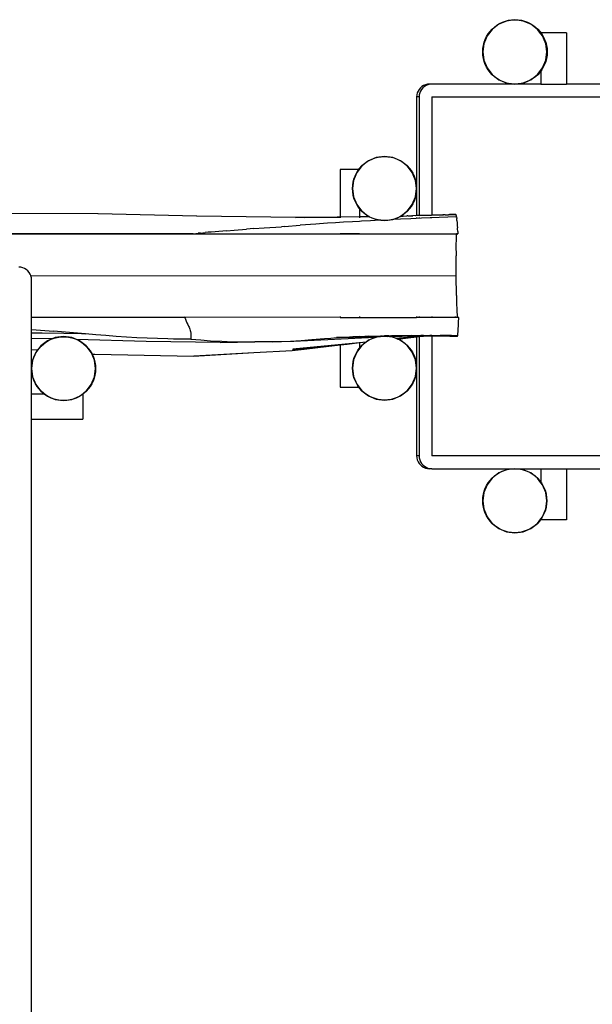
# Model space of a CAD drawing. Units: millimetres. Extents: x -4764 to 397627, y -3372 to 6910.
# Drawn here: x 723 to 1616, y 3522 to 5058 of the extents above; entities that cross this region are included whole.
import ezdxf

# ---------------------------------------------------------------- set-up
doc = ezdxf.new("R2010")
doc.units = ezdxf.units.MM

# ---------------------------------------------------------------- blocks, each defined once
blk = doc.blocks.new('WP-D6')
at = {"color": 7, "true_color": 0xffffff}
for p, q in [((1482.3, 5056.1), (1470.2, 5051.2)), ((1495.2, 5057.9), (1482.3, 5056.1)), ((1508.1, 5056.1), (1495.2, 5057.9)), ((1520.2, 5051.2), (1508.1, 5056.1)), ((1459.8, 5043.2), (1451.9, 5032.9)), ((1470.2, 5051.2), (1459.8, 5043.2)), ((1530.6, 5043.2), (1520.2, 5051.2)), ((1536.1, 5036), (1530.6, 5043.2)), ((1451.9, 5032.9), (1446.9, 5020.8)), ((1576.1, 5037.7), (1536.1, 5037.7)), ((1536.1, 5037.7), (1536.1, 5036)), ((1538.5, 5032.9), (1536.1, 5036)), ((1543.5, 5020.8), (1538.5, 5032.9)), ((1576.1, 5037.7), (1576.1, 4957.7)), ((1446.9, 5020.8), (1445.2, 5007.9)), ((1545.2, 5007.9), (1543.5, 5020.8)), ((1445.2, 5007.9), (1446.9, 4994.9)), ((1446.9, 4994.9), (1451.9, 4982.9)), ((1538.5, 4982.9), (1543.5, 4994.9)), ((1543.5, 4994.9), (1545.2, 5007.9)), ((1451.9, 4982.9), (1459.8, 4972.5)), ((1530.6, 4972.5), (1536.1, 4979.7)), ((1536.1, 4979.7), (1538.5, 4982.9)), ((1536.1, 4979.7), (1536.1, 4957.7)), ((1459.8, 4972.5), (1470.2, 4964.6)), ((1470.2, 4964.6), (1482.3, 4959.6)), ((1508.1, 4959.6), (1520.2, 4964.6)), ((1520.2, 4964.6), (1530.6, 4972.5)), ((1346, 4949.5), (1344.3, 4946.8)), ((1348, 4951.9), (1346, 4949.5)), ((1350.4, 4953.9), (1348, 4951.9)), ((1349.8, 4949.5), (1348.2, 4946.8)), ((1351.8, 4951.9), (1349.8, 4949.5)), ((1353, 4955.5), (1350.4, 4953.9)), ((1354.2, 4953.9), (1351.8, 4951.9)), ((1355.9, 4956.7), (1353, 4955.5)), ((1356.9, 4955.5), (1354.2, 4953.9)), ((1359, 4957.5), (1355.9, 4956.7)), ((1359.8, 4956.7), (1356.9, 4955.5)), ((1362.1, 4957.7), (1359, 4957.5)), ((1362.8, 4957.5), (1359.8, 4956.7)), ((1366, 4957.7), (1362.1, 4957.7)), ((1366, 4957.7), (1362.8, 4957.5)), ((1536.1, 4957.7), (1366, 4957.7)), ((1482.3, 4959.6), (1495.2, 4957.9)), ((1495.2, 4957.9), (1508.1, 4959.6)), ((1536.1, 4957.7), (1576.1, 4957.7)), ((2607.6, 4957.7), (1576.1, 4957.7)), ((1342.4, 4940.8), (1342.1, 4937.7)), ((1346, 4937.7), (1342.1, 4937.7)), ((1342.1, 4937.7), (1342.1, 4794.7)), ((1343.1, 4943.9), (1342.4, 4940.8)), ((1344.3, 4946.8), (1343.1, 4943.9)), ((1346.2, 4940.8), (1346, 4937.7)), ((1346, 4937.7), (1346, 4752.6)), ((1347, 4943.9), (1346.2, 4940.8)), ((1348.2, 4946.8), (1347, 4943.9)), ((1366, 4937.7), (2823.3, 4937.7)), ((1366, 4937.7), (1366, 4753.2)), ((1279.2, 4843), (1267.1, 4838)), ((1292.1, 4844.7), (1279.2, 4843)), ((1305.1, 4843), (1292.1, 4844.7)), ((1317.1, 4838), (1305.1, 4843)), ((1252.7, 4824.7), (1222.9, 4824.7)), ((1222.9, 4824.7), (1222.9, 4750.4)), ((1252.7, 4824.7), (1248.8, 4819.7)), ((1256.8, 4830), (1252.7, 4824.7)), ((1267.1, 4838), (1256.8, 4830)), ((1327.5, 4830), (1317.1, 4838)), ((1335.4, 4819.7), (1327.5, 4830)), ((1248.8, 4819.7), (1243.8, 4807.6)), ((1340.4, 4807.6), (1335.4, 4819.7)), ((1243.8, 4807.6), (1242.1, 4794.7)), ((1242.1, 4794.7), (1243.8, 4781.7)), ((1342.1, 4794.7), (1340.4, 4807.6)), ((1340.4, 4781.7), (1342.1, 4794.7)), ((1342.1, 4794.7), (1342.1, 4752.5)), ((1243.8, 4781.7), (1248.8, 4769.7)), ((1335.4, 4769.7), (1340.4, 4781.7)), ((1248.8, 4769.7), (1252.9, 4764.3)), ((1252.9, 4764.3), (1252.9, 4750.8)), ((1252.9, 4764.3), (1256.8, 4759.3)), ((1327.5, 4759.3), (1335.4, 4769.7)), ((845, 4755.3), (692.5, 4755.7)), ((845.3, 4755.3), (845, 4755.3)), ((998.9, 4751.9), (845.3, 4755.3)), ((999.1, 4751.9), (998.9, 4751.9)), ((1152.9, 4749.6), (999.1, 4751.9)), ((1167.4, 4749.7), (1152.9, 4749.6)), ((1161.3, 4749.4), (1153.2, 4749.3)), ((1180.1, 4749.5), (1153.3, 4749.1)), ((1161.6, 4749.4), (1161.3, 4749.4)), ((1268.5, 4750.8), (1167.4, 4749.7)), ((1167.4, 4749.7), (1222.9, 4750.4)), ((1180.1, 4749.5), (1180.1, 4749.5)), ((1252.9, 4750.8), (1222.9, 4750.4)), ((1222.9, 4749.7), (1222.9, 4749)), ((1268.1, 4751), (1252.9, 4750.8)), ((1268.2, 4750.9), (1252.9, 4750.8)), ((1252.9, 4749.8), (1252.9, 4749.1)), ((1256.8, 4759.3), (1267.1, 4751.4)), ((1267.1, 4751.4), (1268.1, 4751)), ((1268.1, 4751), (1268.2, 4750.9)), ((1268.2, 4750.9), (1268.5, 4750.8)), ((1268.5, 4750.8), (1279.2, 4746.4)), ((1305.1, 4746.4), (1317.1, 4751.4)), ((1333.3, 4747.7), (1317, 4747)), ((1317.1, 4751.4), (1317.7, 4751.8)), ((1317.7, 4751.8), (1327.5, 4759.3)), ((1317.7, 4751.8), (1320.4, 4751.9)), ((1321.4, 4751.9), (1320.4, 4751.9)), ((1321.4, 4751.9), (1327, 4752)), ((1328.4, 4752.1), (1327, 4752)), ((1328.4, 4752.1), (1336.2, 4752.3)), ((1349.6, 4748.4), (1333.3, 4747.7)), ((1335.3, 4752.3), (1334.8, 4752.2)), ((1342.1, 4752.5), (1336.2, 4752.3)), ((1340.2, 4752.4), (1339.6, 4752.4)), ((1346, 4752.6), (1342.1, 4752.5)), ((1342.1, 4749.5), (1342.1, 4749.1)), ((1346, 4752.6), (1403.5, 4754.2)), ((1366, 4753.2), (1346, 4752.6)), ((1346, 4749.6), (1346, 4749.1)), ((1348.4, 4752.6), (1348, 4752.6)), ((1363.4, 4749), (1349.6, 4748.4)), ((1350.9, 4752.7), (1350.5, 4752.6)), ((1360, 4752.9), (1360.2, 4752.9)), ((1360.6, 4752.9), (1360.4, 4752.9)), ((1366, 4749.1), (1363.4, 4749)), ((1372.9, 4753.4), (1366, 4753.2)), ((1366, 4749.8), (1366, 4749.1)), ((1377.1, 4749.6), (1366, 4749.1)), ((1383.1, 4753.7), (1372.9, 4753.4)), ((1390.8, 4750.1), (1377.1, 4749.6)), ((1385.5, 4753.8), (1383.1, 4753.7)), ((1386.7, 4753.8), (1385.5, 4753.8)), ((1386.7, 4753.8), (1392, 4754)), ((1404.5, 4750.6), (1390.8, 4750.1)), ((1393.5, 4754.1), (1392, 4754)), ((1400.2, 4754.3), (1393.5, 4754.1)), ((1403.1, 4754.3), (1393.5, 4754.1)), ((1403.1, 4754.3), (1400.2, 4754.3)), ((1402.5, 4749.5), (1402.5, 4749.4)), ((1403.2, 4754.4), (1403.1, 4754.4)), ((1403.1, 4754.4), (1403.1, 4754.3)), ((1403.2, 4754.4), (1403.2, 4754.4)), ((1403.2, 4754.4), (1403.2, 4754.4)), ((1403.3, 4754.4), (1403.2, 4754.4)), ((1403.3, 4754.4), (1403.2, 4754.4)), ((1403.2, 4754.4), (1403.2, 4754.4)), ((1403.3, 4754.4), (1403.3, 4754.4)), ((1403.4, 4754.3), (1403.3, 4754.4)), ((1403.3, 4754.4), (1403.3, 4754.4)), ((1403.5, 4754.2), (1403.4, 4754.3)), ((1403.4, 4754.3), (1403.4, 4754.3)), ((1403.5, 4754.1), (1403.5, 4754.2)), ((1403.5, 4754.2), (1403.5, 4754.2)), ((1403.6, 4754), (1403.5, 4754.1)), ((1403.6, 4753.9), (1403.6, 4754)), ((1403.7, 4753.7), (1403.6, 4753.9)), ((1403.7, 4753.6), (1403.7, 4753.7)), ((1403.8, 4753.4), (1403.7, 4753.6)), ((1403.9, 4753.2), (1403.8, 4753.4)), ((1403.9, 4753), (1403.9, 4753.2)), ((1404, 4752.8), (1403.9, 4753)), ((1404, 4752.6), (1404, 4752.8)), ((1404.1, 4752.4), (1404, 4752.6)), ((1404.2, 4752.1), (1404.1, 4752.4)), ((1404.2, 4751.8), (1404.2, 4752.1)), ((1404.3, 4751.5), (1404.2, 4751.8)), ((1404.4, 4751.2), (1404.3, 4751.5)), ((1404.4, 4750.9), (1404.4, 4751.2)), ((1404.5, 4750.6), (1404.4, 4750.9)), ((1404.5, 4750.6), (1404.7, 4748.1)), ((1405, 4744.9), (1404.7, 4748.1)), ((1088.2, 4732.2), (1076.6, 4731.3)), ((1088.2, 4732.2), (1104.3, 4733.3)), ((1104.3, 4733.3), (1131.4, 4735.3)), ((1136, 4735.7), (1131.4, 4735.3)), ((1136, 4735.7), (1160.2, 4737.5)), ((1184.7, 4739.3), (1160.2, 4737.5)), ((1190.8, 4739.7), (1184.7, 4739.3)), ((1197, 4740.1), (1190.8, 4739.7)), ((1203.2, 4740.6), (1197, 4740.1)), ((1215.5, 4741.4), (1203.2, 4740.6)), ((1227.9, 4742.2), (1215.5, 4741.4)), ((1242.1, 4743), (1227.9, 4742.2)), ((1252.9, 4743.6), (1242.1, 4743)), ((1256.2, 4743.8), (1252.9, 4743.6)), ((1252.9, 4743.6), (1252.9, 4743.6)), ((1270.4, 4744.6), (1256.2, 4743.8)), ((1284.6, 4745.4), (1270.4, 4744.6)), ((1279.2, 4746.4), (1286.2, 4745.4)), ((1286.2, 4745.4), (1284.6, 4745.4)), ((1286.2, 4745.4), (1292.1, 4744.7)), ((1292.1, 4744.7), (1305.1, 4746.4)), ((1317, 4747), (1305.1, 4746.4)), ((1305.1, 4746.4), (1305.1, 4746.4)), ((1405, 4744.9), (1405.3, 4741.2)), ((1405.3, 4741.2), (1405.6, 4737.4)), ((1405.6, 4737.4), (1405.9, 4733.6)), ((1406, 4731.7), (1405.9, 4733.6)), ((262.8, 4724.4), (1222.9, 4724.2)), ((993.6, 4724.3), (309, 4724.5)), ((993.6, 4724.3), (1001.2, 4725.1)), ((993.6, 4724.3), (1222.9, 4724.3)), ((1004.8, 4725.4), (1001.2, 4725.1)), ((1004.8, 4725.4), (1012, 4726.1)), ((1016.9, 4726.5), (1012, 4726.1)), ((1021.7, 4726.9), (1016.9, 4726.5)), ((1027.7, 4727.5), (1021.7, 4726.9)), ((1033.7, 4728), (1027.7, 4727.5)), ((1039.6, 4728.4), (1033.7, 4728)), ((1045.5, 4728.9), (1039.6, 4728.4)), ((1045.5, 4728.9), (1057.3, 4729.8)), ((1057.3, 4729.8), (1076.6, 4731.3)), ((1222.9, 4724.3), (1222.9, 4724.2)), ((1252.9, 4724.3), (1222.9, 4724.3)), ((1222.9, 4724.2), (1222.9, 4723.8)), ((1222.9, 4724.2), (1252.9, 4724.2)), ((1252.9, 4724.3), (1252.9, 4724.2)), ((1252.9, 4724.3), (1342.1, 4724.2)), ((1252.9, 4724.2), (1252.9, 4723.8)), ((1252.9, 4724.2), (1342.1, 4724.2)), ((1342.1, 4724.2), (1342.1, 4724.2)), ((1342.1, 4724.2), (1342.1, 4723.8)), ((1342.1, 4724.2), (1346, 4724.2)), ((1342.1, 4724.2), (1346, 4724.2)), ((1346, 4724.2), (1346, 4724.2)), ((1346, 4724.2), (1346, 4723.8)), ((1346, 4724.2), (1366, 4724.2)), ((1346, 4724.2), (1366, 4724.2)), ((1366, 4724.2), (1366, 4724.2)), ((1366, 4724.2), (1366, 4723.9)), ((1366, 4724.2), (1401.8, 4724.2)), ((1366, 4724.2), (1401.8, 4724.2)), ((1401.8, 4724.2), (1406.6, 4724.2)), ((1401.8, 4724.2), (1401.8, 4724.2)), ((1401.8, 4724.2), (1401.8, 4723.9)), ((1401.8, 4724.2), (1404.6, 4724.2)), ((1403.7, 4719.2), (1403.6, 4716.4)), ((1403.9, 4721.4), (1403.7, 4719.2)), ((1404.1, 4722.9), (1403.9, 4721.4)), ((1404.3, 4723.9), (1404.1, 4722.9)), ((1404.6, 4724.2), (1404.3, 4723.9)), ((1406.6, 4724.2), (1404.6, 4724.2)), ((1406.3, 4728), (1406, 4731.7)), ((1406.3, 4728), (1406.6, 4724.2)), ((1403.6, 4713), (1403.5, 4709.2)), ((1403.5, 4709.2), (1403.5, 4705)), ((1403.5, 4705), (1403.5, 4700.4)), ((1403.6, 4716.4), (1403.6, 4713)), ((1403.5, 4700.4), (1403.6, 4695.3)), ((1403.6, 4695.3), (1403.6, 4689.7)), ((1404, 4658.8), (1403.6, 4689.7)), ((724.4, 4671.9), (721.3, 4672.2)), ((727.5, 4671.2), (724.4, 4671.9)), ((730.4, 4670), (727.5, 4671.2)), ((733.1, 4668.4), (730.4, 4670)), ((735.4, 4666.3), (733.1, 4668.4)), ((737.5, 4663.9), (735.4, 4666.3)), ((739.1, 4661.3), (737.5, 4663.9)), ((740.1, 4659), (739.1, 4661.3)), ((740.1, 4659), (1404, 4658.8)), ((740.3, 4658.4), (740.1, 4659)), ((741.1, 4655.3), (740.3, 4658.4)), ((741.3, 4652.2), (741.1, 4655.3)), ((1404.3, 4628), (1404, 4658.8)), ((741.3, 4593.9), (741.3, 4652.2)), ((1404.3, 4628), (1404.4, 4622.5)), ((1404.4, 4622.5), (1404.5, 4617.4)), ((1404.5, 4617.4), (1404.5, 4612.7)), ((1404.5, 4612.7), (1404.6, 4608.6)), ((741.3, 4575.1), (741.3, 4593.9)), ((741.3, 4593.9), (980.1, 4593.9)), ((980.1, 4593.9), (980.8, 4592.3)), ((1222.9, 4593.8), (980.1, 4593.9)), ((1222.9, 4594.9), (1222.9, 4593.8)), ((1222.9, 4593.8), (1252.9, 4593.8)), ((1252.9, 4594.9), (1252.9, 4593.8)), ((1252.9, 4593.8), (1342.1, 4593.8)), ((1342.1, 4594.9), (1342.1, 4593.8)), ((1346, 4593.8), (1342.1, 4593.8)), ((1346, 4594.9), (1346, 4593.8)), ((1366, 4593.8), (1346, 4593.8)), ((1366, 4594.9), (1366, 4593.8)), ((1402.7, 4593.8), (1366, 4593.8)), ((1402.7, 4593.8), (1402.7, 4594.9)), ((1406, 4593.8), (1402.7, 4593.8)), ((1404.6, 4608.6), (1404.8, 4604.8)), ((1404.8, 4604.8), (1404.9, 4601.4)), ((1404.9, 4601.4), (1405.1, 4598.6)), ((1405.1, 4598.6), (1405.3, 4596.5)), ((1405.3, 4596.5), (1405.5, 4594.9)), ((1405.5, 4594.9), (1405.8, 4594)), ((1405.8, 4594), (1406, 4593.8)), ((1407.8, 4593.8), (1406, 4593.8)), ((1407.7, 4591), (1407.8, 4593.8)), ((980.8, 4592.3), (981.4, 4590.8)), ((981.4, 4590.8), (982.5, 4588.1)), ((982.5, 4588.1), (983.7, 4585.5)), ((983.7, 4585.5), (985, 4582.8)), ((985, 4582.8), (986.3, 4580.2)), ((986.3, 4580.2), (987.1, 4578.6)), ((987.1, 4578.6), (987.8, 4577)), ((1407.1, 4577), (1407.2, 4579.8)), ((1407.2, 4579.8), (1407.3, 4582.6)), ((1407.3, 4582.6), (1407.5, 4585.4)), ((1407.5, 4585.4), (1407.6, 4588.2)), ((1407.6, 4588.2), (1407.7, 4591)), ((741.3, 4575.1), (741.6, 4575.1)), ((741.3, 4568.9), (741.3, 4575.1)), ((758, 4568.9), (741.3, 4568.9)), ((741.3, 4561), (741.3, 4568.9)), ((741.6, 4575.1), (775.6, 4572.2)), ((825.7, 4568.1), (758, 4568.9)), ((819.3, 4568.7), (775.6, 4572.2)), ((791.3, 4563.9), (778.4, 4562.2)), ((804.2, 4562.2), (791.3, 4563.9)), ((819.3, 4568.7), (825.7, 4568.1)), ((841.6, 4566.7), (825.7, 4568.1)), ((857.5, 4565.4), (841.6, 4566.7)), ((873.5, 4564.1), (857.5, 4565.4)), ((889.4, 4563), (873.5, 4564.1)), ((905.6, 4562.1), (889.4, 4563)), ((987.8, 4577), (988.3, 4575.5)), ((988.3, 4575.5), (988.9, 4573.4)), ((988.9, 4573.4), (989.3, 4571.7)), ((989.3, 4571.7), (989.6, 4569.4)), ((989.6, 4569.4), (989.7, 4567.5)), ((989.7, 4567.5), (989.8, 4565.6)), ((989.8, 4565.6), (989.9, 4563.6)), ((989.9, 4563.6), (989.9, 4561.7)), ((1243.8, 4563.1), (1217.2, 4562.2)), ((1243.8, 4563.1), (1223.6, 4562.5)), ((1229.9, 4562.8), (1236.1, 4563)), ((1236.1, 4563), (1242.5, 4563.2)), ((1245.6, 4563.2), (1237.3, 4563)), ((1237.3, 4563), (1243.8, 4563.1)), ((1253.6, 4563.7), (1242.5, 4563.2)), ((1242.5, 4563.2), (1245.6, 4563.2)), ((1245.7, 4563.1), (1243.8, 4563.1)), ((1245.6, 4563.2), (1245.8, 4563.2)), ((1245.7, 4563.1), (1275.1, 4563.6)), ((1251.7, 4563.3), (1245.7, 4563.1)), ((1245.8, 4563.2), (1246.2, 4563.2)), ((1256.5, 4563.5), (1246.2, 4563.2)), ((1253.9, 4563.5), (1246.2, 4563.2)), ((1246.2, 4563.2), (1251.7, 4563.3)), ((1253.2, 4563.3), (1251.7, 4563.3)), ((1253.2, 4563.3), (1275.1, 4563.6)), ((1260.6, 4563.5), (1253.2, 4563.3)), ((1256.5, 4563.5), (1253.2, 4563.3)), ((1253.6, 4563.7), (1261.1, 4564)), ((1257.7, 4563.5), (1256.5, 4563.5)), ((1267.5, 4564.2), (1261.1, 4564)), ((1267.5, 4564.2), (1272.3, 4564.3)), ((1272.2, 4564.1), (1282.7, 4564.5)), ((1272.3, 4564.3), (1275.9, 4564.5)), ((1285.8, 4564.5), (1274.6, 4564.1)), ((1275.1, 4563.6), (1285.5, 4563.8)), ((1275.9, 4564.5), (1282.1, 4564.6)), ((1285.8, 4564.5), (1277.1, 4564.1)), ((1285.5, 4563.8), (1279.2, 4563)), ((1282.1, 4564.6), (1287.1, 4564.7)), ((1289.1, 4564.3), (1285.5, 4563.8)), ((1286.9, 4564.5), (1285.8, 4564.5)), ((1288.1, 4564.2), (1286.3, 4564.2)), ((1287, 4564.6), (1291.9, 4564.8)), ((1287.1, 4564.7), (1291.9, 4564.8)), ((1289.1, 4564.3), (1288.1, 4564.2)), ((1289.1, 4564.3), (1291.8, 4564.6)), ((1291.1, 4564.6), (1290.3, 4564.6)), ((1291.8, 4564.6), (1291.1, 4564.6)), ((1291.8, 4564.6), (1292.1, 4564.7)), ((1293.4, 4564.8), (1291.9, 4564.8)), ((1292.3, 4564.6), (1292.1, 4564.7)), ((1301.2, 4564.9), (1292.3, 4564.6)), ((1294.1, 4564.4), (1292.3, 4564.6)), ((1293.6, 4564.8), (1293.4, 4564.8)), ((1295.2, 4564.9), (1293.6, 4564.8)), ((1296.2, 4564.5), (1294.1, 4564.4)), ((1297.2, 4564), (1294.1, 4564.4)), ((1299, 4564.9), (1295.2, 4564.9)), ((1296.7, 4564.5), (1296.2, 4564.5)), ((1297.2, 4564), (1307.6, 4564.2)), ((1299.9, 4563.6), (1297.2, 4564)), ((1299, 4564.9), (1301.2, 4564.9)), ((1308.7, 4564.2), (1299.9, 4563.6)), ((1305.1, 4563), (1299.9, 4563.6)), ((1301, 4564.6), (1300.8, 4564.6)), ((1303.8, 4564.7), (1301, 4564.6)), ((1301.2, 4564.9), (1302.6, 4565)), ((1302.6, 4565), (1302.8, 4565)), ((1302.9, 4565), (1302.8, 4565)), ((1306.6, 4565.1), (1302.9, 4565)), ((1302.9, 4565), (1321, 4565)), ((1303.9, 4564.3), (1329.1, 4564.8)), ((1319.3, 4564.7), (1303.9, 4564.4)), ((1304, 4564.5), (1319.3, 4564.7)), ((1304.1, 4564.6), (1317.5, 4564.8)), ((1304.1, 4564.7), (1317.5, 4564.8)), ((1317.5, 4564.8), (1304.2, 4564.8)), ((1306.6, 4565.1), (1311.6, 4565.1)), ((1321, 4565), (1306.6, 4565.1)), ((1307.6, 4564.2), (1308.7, 4564.2)), ((1308.7, 4564.2), (1340.1, 4564.9)), ((1309.3, 4561.2), (1352.8, 4565)), ((1310.6, 4560.7), (1356.5, 4565)), ((1311.5, 4560.3), (1342.1, 4563.3)), ((1311.6, 4565.1), (1317.4, 4565.2)), ((1317.4, 4565.2), (1323.2, 4565.2)), ((1323.4, 4565.1), (1317.4, 4565.2)), ((1317.5, 4564.8), (1318.9, 4564.8)), ((1318.9, 4564.8), (1319.4, 4564.9)), ((1320.4, 4564.8), (1318.9, 4564.8)), ((1319.3, 4564.7), (1329.1, 4564.8)), ((1321, 4565), (1319.4, 4564.9)), ((1319.4, 4564.9), (1321.9, 4564.9)), ((1321.9, 4564.9), (1320.4, 4564.8)), ((1321, 4565), (1321.9, 4565)), ((1323.4, 4565.1), (1321.9, 4565)), ((1326.8, 4565), (1321.9, 4565)), ((1321.9, 4564.9), (1322.6, 4564.8)), ((1324.5, 4564.9), (1322.6, 4564.8)), ((1323.2, 4565.2), (1324.5, 4565.2)), ((1323.5, 4565.1), (1323.4, 4565.1)), ((1324.5, 4565.2), (1323.5, 4565.1)), ((1332.2, 4565), (1323.5, 4565.1)), ((1324.5, 4565.2), (1324.8, 4565.2)), ((1325.5, 4564.9), (1324.5, 4564.9)), ((1324.7, 4561.5), (1342.1, 4563.3)), ((1324.8, 4565.2), (1329, 4565.3)), ((1336, 4565.1), (1324.8, 4565.2)), ((1326.1, 4564.9), (1325.5, 4564.9)), ((1328, 4564.9), (1326.1, 4564.9)), ((1330.8, 4565), (1326.8, 4565)), ((1330.7, 4564.9), (1326.8, 4565)), ((1330.8, 4565), (1328, 4564.9)), ((1330.7, 4564.9), (1328, 4564.9)), ((1329, 4565.3), (1334.8, 4565.3)), ((1329, 4565.3), (1333.2, 4565)), ((1329.1, 4564.8), (1330.3, 4564.9)), ((1330.3, 4564.9), (1331, 4564.9)), ((1331.8, 4565), (1330.7, 4564.9)), ((1332.2, 4565), (1330.8, 4565)), ((1331, 4564.9), (1332.7, 4564.9)), ((1333, 4565), (1331.8, 4565)), ((1333.2, 4565), (1332.2, 4565)), ((1333, 4565), (1332.2, 4565)), ((1332.7, 4564.9), (1333.8, 4564.9)), ((1333.1, 4565), (1333, 4565)), ((1333.8, 4565), (1333.1, 4565)), ((1333.4, 4565), (1333.2, 4565)), ((1333.8, 4565), (1333.4, 4565)), ((1334.1, 4565), (1333.8, 4565)), ((1333.8, 4564.9), (1334.8, 4564.9)), ((1334.9, 4565), (1334.1, 4565)), ((1334.8, 4565.3), (1342.1, 4565.3)), ((1337.9, 4565.1), (1334.8, 4565.3)), ((1334.8, 4564.9), (1335.9, 4564.9)), ((1335.2, 4565), (1334.9, 4565)), ((1335.6, 4565), (1335.2, 4565)), ((1335.7, 4565), (1335.6, 4565)), ((1336.2, 4565), (1335.7, 4565)), ((1335.9, 4564.9), (1339, 4565)), ((1336, 4565.1), (1337.9, 4565.1)), ((1336.3, 4565), (1336.2, 4565)), ((1337.3, 4565), (1336.3, 4565)), ((1337.6, 4565), (1336.3, 4565)), ((1337.6, 4565), (1337.3, 4565)), ((1338, 4565), (1337.6, 4565)), ((1337.6, 4565), (1337.6, 4565)), ((1337.9, 4565.1), (1338.5, 4565.1)), ((1338.3, 4565.1), (1337.9, 4565.1)), ((1338, 4565), (1338.3, 4565.1)), ((1338.3, 4565.1), (1339.4, 4565.1)), ((1338.5, 4565.1), (1339.4, 4565.1)), ((1339, 4565), (1340, 4565)), ((1339.4, 4565.1), (1339.7, 4565.1)), ((1339.7, 4565.1), (1339.9, 4565.1)), ((1339.9, 4565.1), (1340, 4565.1)), ((1340, 4565.1), (1340.2, 4565.1)), ((1340, 4565), (1340, 4565)), ((1340, 4565), (1340.1, 4565)), ((1340.1, 4565), (1340.4, 4565)), ((1340.1, 4564.9), (1342.3, 4564.9)), ((1340.2, 4565.1), (1340.4, 4565)), ((1340.2, 4565.1), (1340.7, 4565.1)), ((1340.4, 4565), (1341.1, 4565.1)), ((1341.9, 4565), (1340.4, 4565)), ((1340.7, 4565.1), (1341.1, 4565.1)), ((1341.1, 4565.1), (1341.4, 4565.1)), ((1341.4, 4565.1), (1341.8, 4565.1)), ((1341.8, 4565.1), (1342.1, 4565.1)), ((1341.8, 4565.1), (1341.9, 4565)), ((1341.9, 4565), (1342, 4565)), ((1342, 4565), (1343.1, 4565.1)), ((1342, 4565), (1342.9, 4565)), ((1342.1, 4565.3), (1342.1, 4565.3)), ((1342.1, 4565.3), (1342.7, 4565.3)), ((1342.1, 4565.1), (1343.3, 4565.1)), ((1343.1, 4565.1), (1342.1, 4565.1)), ((1342.1, 4563.3), (1346, 4563.7)), ((1342.1, 4563.3), (1342.1, 4514.7)), ((1342.3, 4564.9), (1342.9, 4565)), ((1342.7, 4565.3), (1350.5, 4565.4)), ((1342.7, 4565.3), (1346.8, 4565.3)), ((1342.9, 4565), (1343.8, 4565)), ((1343.2, 4565), (1343.1, 4565.1)), ((1343.2, 4565), (1343.7, 4565)), ((1343.8, 4565), (1343.2, 4565)), ((1343.3, 4565.1), (1343.3, 4565.1)), ((1343.3, 4565.1), (1343.7, 4565.1)), ((1343.3, 4565.1), (1343.7, 4565)), ((1343.7, 4565.1), (1344.8, 4565.1)), ((1343.7, 4565), (1343.7, 4565.1)), ((1343.7, 4565.1), (1344.8, 4565.1)), ((1343.7, 4565.1), (1344.7, 4565)), ((1343.8, 4565), (1343.8, 4565)), ((1344.4, 4565), (1343.8, 4565)), ((1344.4, 4565), (1344.7, 4565)), ((1344.7, 4565), (1344.8, 4565)), ((1344.8, 4565.1), (1345.4, 4565.1)), ((1344.8, 4565), (1345.2, 4565.1)), ((1345.2, 4565.1), (1345.4, 4565)), ((1345.2, 4565.1), (1345.5, 4565.1)), ((1345.7, 4565.2), (1345.4, 4565.1)), ((1345.4, 4565.1), (1348.2, 4565.2)), ((1346.4, 4565.1), (1345.4, 4565.1)), ((1345.4, 4565.1), (1345.5, 4565.1)), ((1345.4, 4565), (1345.6, 4565)), ((1345.5, 4565.1), (1345.6, 4565.1)), ((1345.6, 4565.1), (1345.6, 4565)), ((1345.6, 4565), (1346.3, 4565)), ((1345.8, 4565.2), (1345.7, 4565.2)), ((1348.7, 4565.3), (1345.8, 4565.2)), ((1346, 4564.9), (1346, 4564.9)), ((1346, 4563.7), (1352.7, 4564.4)), ((1346, 4563.7), (1346, 4377.7)), ((1346.3, 4565), (1346.8, 4565)), ((1346.9, 4565.1), (1346.4, 4565.1)), ((1346.8, 4565.3), (1347.2, 4565.3)), ((1346.8, 4565), (1346.9, 4565.1)), ((1346.9, 4565.1), (1347.2, 4565.1)), ((1347.2, 4565.1), (1346.9, 4565.1)), ((1347.2, 4565.3), (1347.3, 4565.3)), ((1347.2, 4565.1), (1347.7, 4565)), ((1347.2, 4565.1), (1347.5, 4565.1)), ((1347.3, 4565.3), (1350.5, 4565.4)), ((1347.3, 4565.3), (1348.7, 4565.3)), ((1347.5, 4565.1), (1347.7, 4565.1)), ((1347.7, 4565), (1348.6, 4565)), ((1348.1, 4565.1), (1347.7, 4565.1)), ((1347.7, 4565), (1348, 4565)), ((1348, 4565), (1348.2, 4565)), ((1348.2, 4565.1), (1348.1, 4565.1)), ((1348.2, 4565.2), (1356.5, 4565.4)), ((1348.3, 4565.1), (1348.2, 4565.1)), ((1348.2, 4565), (1349.3, 4565)), ((1348.3, 4565.1), (1348.7, 4565.1)), ((1348.6, 4565), (1349.1, 4565)), ((1348.7, 4565.3), (1349.3, 4565.3)), ((1349.1, 4565.1), (1348.7, 4565.1)), ((1349.9, 4565.1), (1349.1, 4565.1)), ((1349.1, 4565), (1349.9, 4565.1)), ((1352.7, 4565.4), (1349.3, 4565.3)), ((1349.3, 4565.3), (1352.6, 4565.2)), ((1349.3, 4565), (1350.7, 4565)), ((1350.6, 4565.1), (1349.9, 4565.1)), ((1350.5, 4565.4), (1352.7, 4565.4)), ((1351.7, 4565.1), (1350.6, 4565.1)), ((1350.7, 4565), (1350.9, 4565.1)), ((1350.9, 4565.1), (1351, 4565.1)), ((1351, 4565.1), (1351.5, 4565.1)), ((1351.5, 4565.1), (1351.6, 4565.1)), ((1351.6, 4565.1), (1352, 4565.1)), ((1352.1, 4565.1), (1351.7, 4565.1)), ((1352, 4565.1), (1352.2, 4565.1)), ((1352.1, 4565.1), (1355.2, 4565.2)), ((1352.5, 4565.1), (1352.1, 4565.1)), ((1352.2, 4565.1), (1352.5, 4565)), ((1352.8, 4565.1), (1352.5, 4565.1)), ((1352.5, 4565), (1352.8, 4565)), ((1352.6, 4565.2), (1354.4, 4565.3)), ((1352.7, 4565.4), (1353.6, 4565.4)), ((1352.7, 4564.4), (1358, 4565)), ((1353.3, 4565), (1352.8, 4565.1)), ((1352.8, 4565), (1353.1, 4565)), ((1353.1, 4565), (1353.3, 4565)), ((1353.4, 4565.1), (1353.3, 4565)), ((1353.3, 4565), (1353.4, 4565)), ((1353.4, 4565), (1353.4, 4565.1)), ((1353.6, 4565.1), (1353.4, 4565.1)), ((1353.4, 4565), (1353.5, 4565)), ((1353.5, 4565), (1353.6, 4565)), ((1353.6, 4565.4), (1356.5, 4565.4)), ((1353.9, 4565), (1353.6, 4565.1)), ((1353.6, 4565), (1353.9, 4565)), ((1353.9, 4565), (1354, 4565.1)), ((1353.9, 4565), (1353.9, 4565)), ((1354, 4565.1), (1354.2, 4565.1)), ((1354.6, 4565), (1354.2, 4565.1)), ((1354.2, 4565.1), (1354.6, 4565.1)), ((1354.4, 4565.3), (1356.6, 4565.3)), ((1354.4, 4565.3), (1354.6, 4565.2)), ((1354.6, 4565.2), (1355.2, 4565.2)), ((1354.6, 4565.1), (1355, 4565.1)), ((1354.6, 4565), (1354.6, 4565)), ((1354.7, 4565), (1354.6, 4565)), ((1355.5, 4565.1), (1354.7, 4565)), ((1355, 4565.1), (1355.2, 4565.2)), ((1355.5, 4565.1), (1355, 4565.1)), ((1355.9, 4565.2), (1355.2, 4565.2)), ((1356.2, 4565.1), (1355.5, 4565.1)), ((1356, 4565), (1355.5, 4565.1)), ((1355.9, 4565.2), (1359.9, 4565.3)), ((1355.9, 4565.2), (1356.9, 4565.2)), ((1356.5, 4565), (1356, 4565)), ((1356.8, 4565.1), (1356.2, 4565.1)), ((1356.5, 4565.4), (1356.7, 4565.4)), ((1356.5, 4565), (1356.5, 4565)), ((1356.5, 4565), (1357, 4565)), ((1356.6, 4565.3), (1357, 4565.3)), ((1356.7, 4565.4), (1358.2, 4565.4)), ((1357, 4565), (1356.8, 4565.1)), ((1356.9, 4565.2), (1357, 4565.2)), ((1357, 4565.3), (1361.5, 4565.4)), ((1357, 4565.2), (1358.4, 4565.1)), ((1357, 4565), (1357.7, 4565.1)), ((1357.7, 4565.1), (1357.9, 4565.1)), ((1358, 4565), (1357.7, 4565.1)), ((1357.9, 4565.1), (1358.4, 4565.1)), ((1358.4, 4565), (1357.9, 4565.1)), ((1358, 4565), (1358.4, 4565)), ((1358.2, 4565.4), (1361.5, 4565.4)), ((1358.4, 4565.1), (1359, 4565.2)), ((1358.4, 4565), (1358.6, 4565)), ((1358.6, 4565), (1358.8, 4565)), ((1358.8, 4565), (1358.8, 4565.1)), ((1358.8, 4565.1), (1359, 4565.1)), ((1359, 4565.2), (1359.9, 4565.3)), ((1359, 4565.2), (1359.3, 4565.2)), ((1359, 4565.1), (1359.3, 4565.1)), ((1359.3, 4565.2), (1359.3, 4565.2)), ((1359.3, 4565.2), (1359.8, 4565.1)), ((1359.3, 4565.1), (1359.4, 4565.1)), ((1359.6, 4565), (1359.3, 4565.1)), ((1359.5, 4565.1), (1359.3, 4565.1)), ((1359.4, 4565.1), (1359.8, 4565.1)), ((1359.9, 4565.1), (1359.5, 4565.1)), ((1359.7, 4565), (1359.6, 4565)), ((1359.8, 4565), (1359.7, 4565)), ((1359.7, 4565), (1359.7, 4565)), ((1359.8, 4565.1), (1359.9, 4565.2)), ((1359.9, 4565), (1359.8, 4565)), ((1359.9, 4565.3), (1361.3, 4565.3)), ((1359.9, 4565.2), (1361.3, 4565.3)), ((1359.9, 4565.2), (1362, 4565.1)), ((1359.9, 4565.1), (1364.4, 4565.1)), ((1361.5, 4565), (1359.9, 4565)), ((1360.4, 4565.3), (1361.5, 4565.4)), ((1361.3, 4565.3), (1361.8, 4565.4)), ((1361.5, 4565.4), (1362.5, 4565.5)), ((1361.9, 4565), (1361.5, 4565)), ((1361.8, 4565.4), (1362.5, 4565.5)), ((1361.8, 4565.4), (1366, 4565.4)), ((1361.8, 4565.4), (1366, 4565.4)), ((1362.3, 4565), (1361.9, 4565)), ((1362, 4565.1), (1362, 4565.1)), ((1362, 4565.1), (1364.4, 4565.1)), ((1362.8, 4565), (1362.3, 4565)), ((1362.5, 4565.5), (1362.9, 4565.5)), ((1363.3, 4565), (1362.8, 4565)), ((1366, 4565.5), (1362.9, 4565.5)), ((1363.8, 4565), (1363.3, 4565)), ((1364.2, 4565), (1363.8, 4565)), ((1364.3, 4565), (1364.2, 4565)), ((1364.4, 4565), (1364.3, 4565)), ((1364.4, 4565.1), (1364.5, 4565.1)), ((1365, 4565), (1364.4, 4565)), ((1364.5, 4565.1), (1365.8, 4565.1)), ((1364.5, 4565.1), (1366, 4565.1)), ((1365.3, 4565), (1365, 4565)), ((1365.7, 4565), (1365.3, 4565)), ((1365.8, 4565), (1365.7, 4565)), ((1365.8, 4565.1), (1366, 4565.1)), ((1366, 4565), (1365.8, 4565)), ((1366, 4565.4), (1405.3, 4565.6)), ((1366, 4565.5), (1366, 4565.4)), ((1366, 4565.5), (1370.9, 4565.5)), ((1366, 4565.4), (1370.9, 4565.5)), ((1366, 4565.1), (1405.3, 4565.4)), ((1366, 4565.4), (1366, 4565.1)), ((1366, 4565.1), (1366, 4565.1)), ((1405.4, 4565.1), (1366, 4565.1)), ((1366, 4565.1), (1366.3, 4565)), ((1366, 4565.1), (1366, 4565)), ((1366, 4565), (1366, 4377.7)), ((1366.2, 4565), (1366, 4565)), ((1366.4, 4565), (1366.2, 4565)), ((1366.3, 4565), (1366.4, 4565)), ((1366.9, 4565), (1366.4, 4565)), ((1366.4, 4565), (1366.9, 4565)), ((1367.2, 4565), (1366.9, 4565)), ((1367.4, 4565), (1367.2, 4565)), ((1367.5, 4565), (1367.4, 4565)), ((1367.6, 4565), (1367.5, 4565)), ((1367.6, 4565), (1367.6, 4565)), ((1367.6, 4565), (1369.6, 4565)), ((1369.6, 4565), (1370.1, 4565)), ((1370.1, 4565), (1370.7, 4564.9)), ((1370.7, 4564.9), (1372.6, 4564.9)), ((1370.9, 4565.5), (1379, 4565.6)), ((1372.6, 4564.9), (1373, 4564.9)), ((1373, 4564.9), (1373.5, 4564.9)), ((1373.5, 4564.9), (1375.7, 4564.9)), ((1375.7, 4564.9), (1375.9, 4564.9)), ((1375.9, 4564.9), (1376.2, 4564.9)), ((1376.2, 4564.9), (1376.7, 4564.9)), ((1376.7, 4564.9), (1377.6, 4564.9)), ((1377.6, 4564.9), (1377.8, 4564.9)), ((1377.8, 4564.9), (1378.7, 4564.9)), ((1378.7, 4564.9), (1378.9, 4564.9)), ((1378.9, 4564.9), (1381.8, 4564.9)), ((1396.3, 4565.7), (1379, 4565.6)), ((1381.8, 4564.9), (1382, 4564.9)), ((1405.4, 4565), (1382, 4564.9)), ((1382, 4564.9), (1385.7, 4564.8)), ((1405.5, 4564.9), (1382, 4564.9)), ((1385.7, 4564.8), (1386.1, 4564.8)), ((1386.1, 4564.8), (1386.6, 4564.8)), ((1386.6, 4564.8), (1388, 4564.8)), ((1388, 4564.8), (1389.5, 4564.8)), ((1389.5, 4564.8), (1389.8, 4564.8)), ((1389.8, 4564.8), (1392.9, 4564.8)), ((1392.9, 4564.8), (1393.7, 4564.7)), ((1405.5, 4564.8), (1393.7, 4564.7)), ((1393.7, 4564.7), (1397.2, 4564.7)), ((1396.3, 4565.7), (1405.3, 4565.7)), ((1397.2, 4564.7), (1397.8, 4564.7)), ((1404.5, 4564.6), (1397.8, 4564.7)), ((1397.8, 4564.7), (1405.6, 4564.7)), ((1405.7, 4564.6), (1404.5, 4564.6)), ((1405.3, 4565.7), (1406.4, 4565.8)), ((1405.3, 4565.7), (1405.3, 4565.6)), ((1405.3, 4565.6), (1405.3, 4565.5)), ((1405.3, 4565.5), (1405.3, 4565.4)), ((1405.3, 4565.4), (1405.4, 4565.1)), ((1405.4, 4565.1), (1405.4, 4565)), ((1405.4, 4565), (1405.5, 4564.9)), ((1405.5, 4564.9), (1405.5, 4564.8)), ((1405.5, 4564.8), (1405.6, 4564.7)), ((1405.6, 4564.7), (1405.7, 4564.6)), ((1405.7, 4564.6), (1405.8, 4564.6)), ((1405.7, 4564.6), (1405.7, 4564.6)), ((1405.8, 4564.6), (1405.9, 4564.6)), ((1405.8, 4564.6), (1405.8, 4564.6)), ((1405.9, 4564.7), (1406, 4564.8)), ((1405.9, 4564.6), (1405.9, 4564.7)), ((1406, 4564.8), (1406.1, 4564.8)), ((1406.1, 4565), (1406.2, 4565.1)), ((1406.1, 4564.8), (1406.1, 4565)), ((1406.2, 4565.1), (1406.3, 4565.3)), ((1406.3, 4565.3), (1406.4, 4565.5)), ((1406.4, 4565.8), (1406.6, 4568.6)), ((1406.4, 4565.5), (1406.4, 4565.8)), ((1406.6, 4568.6), (1406.8, 4571.4)), ((1406.8, 4571.4), (1406.9, 4574.2)), ((1406.9, 4574.2), (1407.1, 4577)), ((773.5, 4560.2), (741.3, 4561)), ((741.3, 4543.3), (741.3, 4561)), ((755.9, 4549.2), (750.8, 4542.6)), ((766.3, 4557.2), (755.9, 4549.2)), ((773.5, 4560.2), (766.3, 4557.2)), ((778.4, 4562.2), (773.5, 4560.2)), ((811.4, 4559.2), (804.2, 4562.2)), ((920.3, 4556.3), (811.4, 4559.2)), ((816.3, 4557.2), (811.4, 4559.2)), ((826.7, 4549.2), (816.3, 4557.2)), ((834.6, 4538.9), (826.7, 4549.2)), ((921.7, 4561.3), (905.6, 4562.1)), ((1035.6, 4554.8), (920.3, 4556.3)), ((954.1, 4560.2), (921.7, 4561.3)), ((962.8, 4560), (954.1, 4560.2)), ((972.2, 4559.9), (962.8, 4560)), ((989.9, 4559.8), (972.2, 4559.9)), ((989.9, 4561.7), (989.9, 4559.8)), ((989.9, 4559.8), (1005.2, 4558.5)), ((1005.2, 4558.5), (1020.7, 4557.4)), ((1020.7, 4557.4), (1038, 4556.5)), ((1035.6, 4554.8), (1089.8, 4555.4)), ((1038, 4556.5), (1055.4, 4555.8)), ((1055.4, 4555.8), (1089.8, 4555.4)), ((1117.7, 4555.8), (1089.8, 4555.4)), ((1117.7, 4555.8), (1145.3, 4556.9)), ((1150.3, 4556.2), (1117.7, 4555.8)), ((1145.3, 4556.9), (1162, 4557.9)), ((1201, 4547.9), (1148.1, 4541.8)), ((1233.6, 4551.7), (1148.3, 4542.4)), ((1263.2, 4555), (1148.6, 4543.1)), ((1263.5, 4555.2), (1148.8, 4544.1)), ((1277.4, 4562.2), (1150.3, 4556.2)), ((1162, 4557.9), (1178.7, 4559.2)), ((1201, 4547.9), (1166.6, 4543.8)), ((1178.7, 4559.2), (1198.6, 4560.8)), ((1198.6, 4560.8), (1208.1, 4561.5)), ((1222.9, 4550.5), (1201, 4547.9)), ((1208.1, 4561.5), (1217.2, 4562.2)), ((1217.2, 4562.2), (1223.6, 4562.5)), ((1233.6, 4551.7), (1222.9, 4550.5)), ((1222.9, 4550.5), (1222.9, 4484.7)), ((1237.3, 4563), (1223.6, 4562.5)), ((1223.6, 4562.5), (1229.9, 4562.8)), ((1229.9, 4562.8), (1237.3, 4563)), ((1252.9, 4553.8), (1233.6, 4551.7)), ((1263.2, 4555), (1252.9, 4553.8)), ((1252.9, 4553.8), (1252.9, 4545)), ((1256.8, 4550), (1252.9, 4545)), ((1263.2, 4555), (1256.8, 4550)), ((1263.5, 4555.2), (1263.2, 4555)), ((1267.1, 4558), (1263.5, 4555.2)), ((1277.4, 4562.2), (1267.1, 4558)), ((1279.2, 4563), (1277.4, 4562.2)), ((1309.3, 4561.2), (1305.1, 4563)), ((1310.6, 4560.7), (1309.3, 4561.2)), ((1311.5, 4560.3), (1310.6, 4560.7)), ((1312, 4560.1), (1311.5, 4560.3)), ((1312, 4560.1), (1324.7, 4561.5)), ((1312.1, 4560), (1312, 4560.1)), ((1312.1, 4560), (1324.7, 4561.5)), ((1317.1, 4558), (1312.1, 4560)), ((1327.5, 4550), (1317.1, 4558)), ((1335.4, 4539.7), (1327.5, 4550)), ((750.8, 4542.6), (741.3, 4543.3)), ((741.3, 4513.9), (741.3, 4543.3)), ((748, 4538.9), (743, 4526.8)), ((750.8, 4542.6), (748, 4538.9)), ((835.8, 4536), (834.6, 4538.9)), ((840.2, 4535.6), (835.8, 4536)), ((839.6, 4526.8), (835.8, 4536)), ((994, 4532.7), (840.2, 4535.6)), ((1088.3, 4538.3), (994, 4532.7)), ((1088.3, 4538.3), (994.5, 4533.4)), ((1147.7, 4541.4), (1088.3, 4538.3)), ((1166.6, 4543.8), (1147.7, 4541.4)), ((1166.6, 4543.8), (1147.9, 4541.5)), ((1248.8, 4539.7), (1243.8, 4527.6)), ((1252.9, 4545), (1248.8, 4539.7)), ((1340.4, 4527.6), (1335.4, 4539.7)), ((743, 4526.8), (741.3, 4513.9)), ((841.3, 4513.9), (839.6, 4526.8)), ((1243.8, 4527.6), (1242.1, 4514.7)), ((1342.1, 4514.7), (1340.4, 4527.6)), ((741.3, 4513.9), (743, 4500.9)), ((741.3, 4474.7), (741.3, 4513.9)), ((839.6, 4500.9), (841.3, 4513.9)), ((1242.1, 4514.7), (1243.8, 4501.7)), ((1243.8, 4501.7), (1248.8, 4489.7)), ((1335.4, 4489.7), (1340.4, 4501.7)), ((1340.4, 4501.7), (1342.1, 4514.7)), ((1342.1, 4514.7), (1342.1, 4377.7)), ((743, 4500.9), (748, 4488.9)), ((748, 4488.9), (755.9, 4478.5)), ((826.7, 4478.5), (834.6, 4488.9)), ((834.6, 4488.9), (839.6, 4500.9)), ((1248.8, 4489.7), (1252.7, 4484.7)), ((1327.5, 4479.3), (1335.4, 4489.7)), ((741.3, 4474.7), (761, 4474.7)), ((741.3, 4434.7), (741.3, 4474.7)), ((755.9, 4478.5), (761, 4474.7)), ((761, 4474.7), (766.3, 4470.6)), ((816.3, 4470.6), (821.3, 4474.4)), ((821.3, 4474.4), (826.7, 4478.5)), ((821.3, 4474.4), (821.3, 4434.7)), ((1222.9, 4484.7), (1252.7, 4484.7)), ((1252.7, 4484.7), (1256.8, 4479.3)), ((1256.8, 4479.3), (1267.1, 4471.4)), ((1267.1, 4471.4), (1279.2, 4466.4)), ((1305.1, 4466.4), (1317.1, 4471.4)), ((1317.1, 4471.4), (1327.5, 4479.3)), ((766.3, 4470.6), (778.4, 4465.6)), ((778.4, 4465.6), (791.3, 4463.9)), ((791.3, 4463.9), (804.2, 4465.6)), ((804.2, 4465.6), (816.3, 4470.6)), ((1279.2, 4466.4), (1292.1, 4464.7)), ((1292.1, 4464.7), (1305.1, 4466.4)), ((741.3, 4434.7), (821.3, 4434.7)), ((741.3, 3403.2), (741.3, 4434.7)), ((1346, 4377.7), (1342.1, 4377.7)), ((1342.1, 4377.7), (1342.4, 4374.6)), ((1342.4, 4374.6), (1343.1, 4371.5)), ((1343.1, 4371.5), (1344.3, 4368.6)), ((1344.3, 4368.6), (1346, 4366)), ((1346, 4377.7), (1346.2, 4374.6)), ((1346, 4366), (1348, 4363.6)), ((1346.2, 4374.6), (1347, 4371.5)), ((1347, 4371.5), (1348.2, 4368.6)), ((1348, 4363.6), (1350.4, 4361.5)), ((1348.2, 4368.6), (1349.8, 4366)), ((1349.8, 4366), (1351.8, 4363.6)), ((1351.8, 4363.6), (1354.2, 4361.5)), ((2823.3, 4377.7), (1366, 4377.7)), ((1350.4, 4361.5), (1353, 4359.9)), ((1353, 4359.9), (1355.9, 4358.7)), ((1354.2, 4361.5), (1356.9, 4359.9)), ((1355.9, 4358.7), (1359, 4358)), ((1356.9, 4359.9), (1359.8, 4358.7)), ((1359, 4358), (1362.1, 4357.7)), ((1359.8, 4358.7), (1362.8, 4358)), ((1366, 4357.7), (1362.1, 4357.7)), ((1362.8, 4358), (1366, 4357.7)), ((1366, 4357.7), (1495.2, 4357.7)), ((1470.2, 4351), (1459.8, 4343.1)), ((1482.3, 4356), (1470.2, 4351)), ((1495.2, 4357.7), (1482.3, 4356)), ((1508.1, 4356), (1495.2, 4357.7)), ((1495.2, 4357.7), (1536.1, 4357.7)), ((1520.2, 4351), (1508.1, 4356)), ((1530.6, 4343.1), (1520.2, 4351)), ((1536.1, 4357.7), (1536.1, 4335.8)), ((1536.1, 4357.7), (1576.1, 4357.7)), ((1576.1, 4357.7), (1576.1, 4277.7)), ((1576.1, 4357.7), (2607.6, 4357.7)), ((1451.9, 4332.7), (1446.9, 4320.7)), ((1459.8, 4343.1), (1451.9, 4332.7)), ((1536.1, 4335.8), (1530.6, 4343.1)), ((1538.5, 4332.7), (1536.1, 4335.8)), ((1543.5, 4320.7), (1538.5, 4332.7)), ((1446.9, 4320.7), (1445.2, 4307.7)), ((1545.2, 4307.7), (1543.5, 4320.7)), ((1445.2, 4307.7), (1446.9, 4294.8)), ((1543.5, 4294.8), (1545.2, 4307.7)), ((1446.9, 4294.8), (1451.9, 4282.7)), ((1538.5, 4282.7), (1543.5, 4294.8)), ((1451.9, 4282.7), (1459.8, 4272.4)), ((1459.8, 4272.4), (1470.2, 4264.4)), ((1520.2, 4264.4), (1530.6, 4272.4)), ((1530.6, 4272.4), (1536.1, 4279.6)), ((1536.1, 4279.6), (1538.5, 4282.7)), ((1536.1, 4279.6), (1536.1, 4277.7)), ((1576.1, 4277.7), (1536.1, 4277.7)), ((1470.2, 4264.4), (1482.3, 4259.4)), ((1482.3, 4259.4), (1495.2, 4257.7)), ((1495.2, 4257.7), (1508.1, 4259.4)), ((1508.1, 4259.4), (1520.2, 4264.4))]:
    blk.add_line(p, q, dxfattribs=at)
for centre, radius in [((1495.5, 5008), 50.3), ((1292.1, 4794.8), 50), ((791.5, 4513.7), 49.8), ((1292.1, 4514.7), 50), ((1495.2, 4307.7), 50)]:
    blk.add_circle(centre, radius, dxfattribs=at)

msp = doc.modelspace()

# ---------------------------------------------------------------- block references
msp.add_blockref('WP-D6', (0, 0))

doc.saveas('drawing.dxf')
